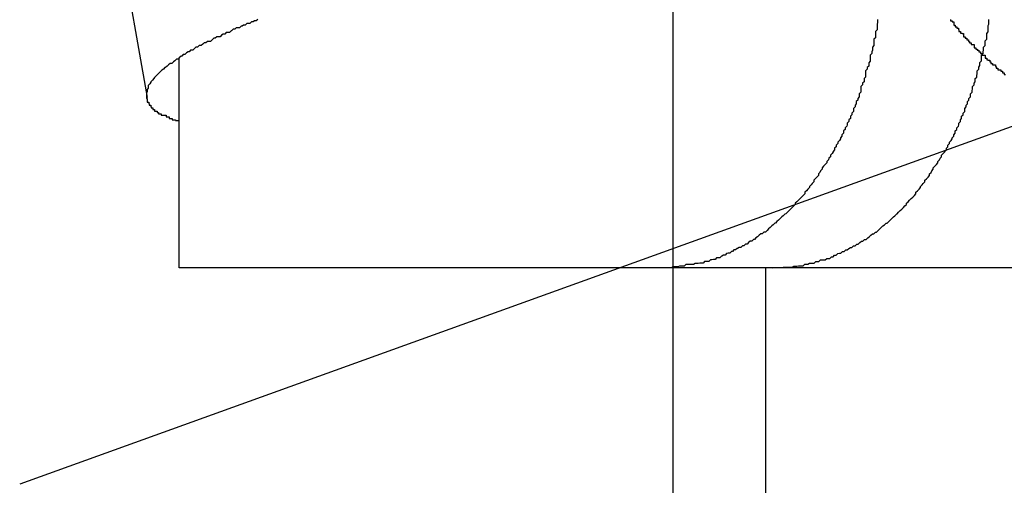
# Model space of a CAD drawing. Extents: x -61 to 55, y 46 to 93.
# Drawn here: x 6 to 6, y 70 to 70 of the extents above; entities that cross this region are included whole.
import ezdxf

# ---------------------------------------------------------------- set-up
doc = ezdxf.new("R2010")
doc.units = 0
doc.layers.get('0').update_dxf_attribs({"linetype": 'CONTINUOUS'})

msp = doc.modelspace()

# ---------------------------------------------------------------- linework, layer by layer
at = {"color": 0}
for points in [[(12.1185, 72.5887), (5.865, 70.3317)], [(5.9896, 68.8982), (5.9896, 70.563)], [(5.9896, 68.8982), (5.9896, 70.563)], [(5.9896, 68.8982), (5.9896, 70.563)], [(5.9896, 68.8982), (5.9896, 70.563)], [(5.9896, 68.8982), (5.9896, 70.563)], [(5.9896, 68.8982), (5.9896, 70.563)], [(5.9896, 68.8982), (5.9896, 70.563)], [(5.9896, 68.8982), (5.9896, 70.563)], [(5.9896, 68.8982), (5.9896, 70.563)], [(5.9896, 68.8982), (5.9896, 70.563)], [(5.9896, 68.8982), (5.9896, 70.563)], [(5.9896, 68.8982), (5.9896, 70.563)], [(5.9896, 68.8982), (5.9896, 70.563)], [(5.9896, 68.8982), (5.9896, 70.563)], [(5.9896, 68.8982), (5.9896, 70.563)], [(5.9896, 68.8982), (5.9896, 70.563)], [(5.9896, 68.8982), (5.9896, 70.563)], [(5.9896, 68.8982), (5.9896, 70.563)], [(5.9896, 68.8982), (5.9896, 70.563)], [(5.9896, 68.8982), (5.9896, 70.563)], [(5.9896, 68.8982), (5.9896, 70.563)], [(5.879, 70.4638), (5.8893, 70.4055)], [(5.879, 70.4638), (5.8893, 70.4055)], [(5.879, 70.4638), (5.8893, 70.4055)], [(5.879, 70.4638), (5.8893, 70.4055)], [(5.879, 70.4638), (5.8893, 70.4055)], [(5.879, 70.4638), (5.8893, 70.4055)], [(5.879, 70.4638), (5.8893, 70.4055)], [(5.879, 70.4638), (5.8893, 70.4055)], [(5.879, 70.4638), (5.8893, 70.4055)], [(5.879, 70.4638), (5.8893, 70.4055)], [(5.879, 70.4638), (5.8893, 70.4055)], [(5.879, 70.4638), (5.8893, 70.4055)], [(5.879, 70.4638), (5.8893, 70.4055)], [(5.879, 70.4638), (5.8893, 70.4055)], [(5.879, 70.4638), (5.8893, 70.4055)], [(5.879, 70.4638), (5.8893, 70.4055)], [(5.879, 70.4638), (5.8893, 70.4055)], [(5.879, 70.4638), (5.8893, 70.4055)], [(5.879, 70.4638), (5.8893, 70.4055)], [(5.879, 70.4638), (5.8893, 70.4055)], [(5.879, 70.4638), (5.8893, 70.4055)], [(5.9104, 70.4204), (5.9101, 70.4201), (5.9101, 70.4201), (5.9098, 70.4201), (5.9098, 70.4201), (5.9095, 70.4199), (5.9095, 70.4199), (5.9092, 70.4199), (5.9092, 70.4199), (5.9089, 70.4196), (5.9089, 70.4196), (5.9086, 70.4196), (5.9086, 70.4196), (5.9083, 70.4196), (5.9083, 70.4196), (5.9083, 70.4196), (5.9083, 70.4196), (5.9083, 70.4196), (5.908, 70.4193), (5.908, 70.4193), (5.9077, 70.4193), (5.9077, 70.4193), (5.9074, 70.4191), (5.9074, 70.4191), (5.9072, 70.4191), (5.9072, 70.4191), (5.9069, 70.4188), (5.9069, 70.4188), (5.9066, 70.4188), (5.9066, 70.4188), (5.9063, 70.4188), (5.9063, 70.4188), (5.9063, 70.4188), (5.9063, 70.4188), (5.9063, 70.4188), (5.906, 70.4185), (5.906, 70.4185), (5.9057, 70.4185), (5.9057, 70.4185), (5.9054, 70.4182), (5.9054, 70.4182), (5.9053, 70.4182), (5.9053, 70.4182), (5.905, 70.4179), (5.905, 70.4179), (5.9047, 70.4179), (5.9047, 70.4179), (5.9044, 70.4179), (5.9044, 70.4179), (5.9044, 70.4179), (5.9044, 70.4179), (5.9044, 70.4179), (5.9041, 70.4176), (5.9041, 70.4176), (5.9038, 70.4176), (5.9038, 70.4176), (5.9035, 70.4174), (5.9035, 70.4174), (5.9035, 70.4174), (5.9035, 70.4174), (5.9032, 70.4171), (5.9032, 70.4171), (5.9029, 70.4171), (5.9029, 70.4171), (5.9026, 70.4171), (5.9026, 70.4171), (5.9026, 70.4171), (5.9026, 70.4171), (5.9026, 70.4171), (5.9023, 70.4168), (5.9023, 70.4168), (5.902, 70.4168), (5.902, 70.4168), (5.9017, 70.4165), (5.9017, 70.4165), (5.9017, 70.4165), (5.9017, 70.4165), (5.9014, 70.4162), (5.9014, 70.4162), (5.9011, 70.4162), (5.9011, 70.4162), (5.9008, 70.4162), (5.9008, 70.4162), (5.9008, 70.4162), (5.9008, 70.4162), (5.9008, 70.4162), (5.9005, 70.4159), (5.9005, 70.4159), (5.9002, 70.4159), (5.9002, 70.4159), (5.8999, 70.4157), (5.8999, 70.4157), (5.8999, 70.4157), (5.8999, 70.4157), (5.8996, 70.4154), (5.8996, 70.4154), (5.8995, 70.4154), (5.8995, 70.4154), (5.8992, 70.4154), (5.8992, 70.4154), (5.8992, 70.4154), (5.8992, 70.4154), (5.8992, 70.4154), (5.8989, 70.4151), (5.8989, 70.4151), (5.8986, 70.4151), (5.8986, 70.4151), (5.8983, 70.4148), (5.8983, 70.4148), (5.8983, 70.4148), (5.8983, 70.4148), (5.898, 70.4145), (5.898, 70.4145), (5.8979, 70.4145), (5.8979, 70.4145), (5.8976, 70.4145), (5.8976, 70.4145), (5.8976, 70.4145), (5.8976, 70.4145), (5.8976, 70.4145), (5.8973, 70.4142), (5.8973, 70.4142), (5.8971, 70.4142), (5.8971, 70.4142), (5.8968, 70.414), (5.8968, 70.414), (5.8968, 70.414), (5.8968, 70.414), (5.8965, 70.4137), (5.8965, 70.4137), (5.8965, 70.4137), (5.8965, 70.4137), (5.8962, 70.4137), (5.8962, 70.4137), (5.8962, 70.4137), (5.8962, 70.4137), (5.8962, 70.4137), (5.8959, 70.4134), (5.8959, 70.4134), (5.8958, 70.4134), (5.8958, 70.4134), (5.8955, 70.4131), (5.8955, 70.4131), (5.8955, 70.4131), (5.8955, 70.4131), (5.8952, 70.4128), (5.8952, 70.4128), (5.8952, 70.4128), (5.8952, 70.4128), (5.8949, 70.4128), (5.8949, 70.4128), (5.8949, 70.4128), (5.8949, 70.4128), (5.8949, 70.4128), (5.8946, 70.4125), (5.8946, 70.4125), (5.8946, 70.4125), (5.8946, 70.4125), (5.8943, 70.4123), (5.8943, 70.4123), (5.8943, 70.4123), (5.8943, 70.4123), (5.894, 70.412), (5.894, 70.412), (5.894, 70.412), (5.894, 70.412), (5.8937, 70.412), (5.8937, 70.412), (5.8937, 70.412), (5.8937, 70.412), (5.8937, 70.412), (5.8934, 70.4117), (5.8934, 70.4117), (5.8934, 70.4117), (5.8934, 70.4117), (5.8931, 70.4115), (5.8931, 70.4115), (5.8931, 70.4115), (5.8931, 70.4115), (5.8928, 70.4112), (5.8928, 70.4112), (5.8928, 70.4112), (5.8928, 70.4112), (5.8927, 70.4112), (5.8927, 70.4112), (5.8927, 70.4112), (5.8927, 70.4112), (5.8927, 70.4112), (5.8924, 70.4109), (5.8924, 70.4109), (5.8924, 70.4109), (5.8924, 70.4109), (5.8921, 70.4107), (5.8921, 70.4107), (5.8921, 70.4107), (5.8921, 70.4107), (5.8918, 70.4104), (5.8918, 70.4104), (5.8918, 70.4104), (5.8918, 70.4104), (5.8918, 70.4104), (5.8918, 70.4104), (5.8918, 70.4104), (5.8918, 70.4104), (5.8918, 70.4104), (5.8915, 70.4101), (5.8915, 70.4101), (5.8915, 70.4101), (5.8915, 70.4101), (5.8913, 70.4099), (5.8913, 70.4099), (5.8913, 70.4099), (5.8913, 70.4099), (5.891, 70.4096), (5.891, 70.4096), (5.891, 70.4096), (5.891, 70.4096), (5.891, 70.4096), (5.891, 70.4096), (5.891, 70.4096), (5.891, 70.4096), (5.891, 70.4096), (5.8907, 70.4093), (5.8907, 70.4093), (5.8907, 70.4093), (5.8907, 70.4093), (5.8906, 70.4091), (5.8906, 70.4091), (5.8906, 70.4091), (5.8906, 70.4091), (5.8903, 70.4088), (5.8903, 70.4088), (5.8903, 70.4088), (5.8903, 70.4088), (5.8903, 70.4088), (5.8903, 70.4088), (5.8903, 70.4088), (5.8903, 70.4088), (5.8903, 70.4088), (5.89, 70.4085), (5.89, 70.4085), (5.89, 70.4085), (5.89, 70.4085), (5.89, 70.4084), (5.89, 70.4084), (5.89, 70.4084), (5.89, 70.4084), (5.8898, 70.4081), (5.8898, 70.4081), (5.8898, 70.4081), (5.8898, 70.4081), (5.8898, 70.4081), (5.8898, 70.4081), (5.8898, 70.4081), (5.8898, 70.4081), (5.8898, 70.4081), (5.8895, 70.4078), (5.8895, 70.4078), (5.8895, 70.4078), (5.8895, 70.4078), (5.8895, 70.4076), (5.8895, 70.4076), (5.8895, 70.4076), (5.8895, 70.4076), (5.8895, 70.4073), (5.8895, 70.4073), (5.8895, 70.4073), (5.8895, 70.4073), (5.8895, 70.4073), (5.8895, 70.4073), (5.8895, 70.4073), (5.8895, 70.4073), (5.8895, 70.4073), (5.8893, 70.407), (5.8893, 70.407), (5.8893, 70.407), (5.8893, 70.407), (5.8893, 70.4069), (5.8893, 70.4069), (5.8893, 70.4069), (5.8893, 70.4069), (5.8893, 70.4066), (5.8893, 70.4066), (5.8893, 70.4066), (5.8893, 70.4066), (5.8893, 70.4066), (5.8893, 70.4066), (5.8893, 70.4066), (5.8893, 70.4066), (5.8893, 70.4066), (5.8892, 70.4063), (5.8892, 70.4063), (5.8892, 70.4063), (5.8892, 70.4063), (5.8892, 70.4062), (5.8892, 70.4062), (5.8892, 70.4062), (5.8892, 70.4062), (5.8892, 70.4059), (5.8892, 70.4059), (5.8892, 70.4059), (5.8892, 70.4059), (5.8892, 70.4059), (5.8892, 70.4059), (5.8892, 70.4059), (5.8892, 70.4059), (5.8892, 70.4059), (5.8892, 70.4056), (5.8892, 70.4056), (5.8892, 70.4056), (5.8892, 70.4056), (5.8892, 70.4056), (5.8892, 70.4056), (5.8892, 70.4056), (5.8892, 70.4056), (5.8892, 70.4053), (5.8892, 70.4053), (5.8892, 70.4053), (5.8892, 70.4053), (5.8892, 70.4053), (5.8892, 70.4053), (5.8892, 70.4053), (5.8893, 70.4053), (5.8893, 70.4053), (5.8893, 70.405), (5.8893, 70.405), (5.8893, 70.405), (5.8893, 70.405), (5.8893, 70.4049), (5.8893, 70.4049), (5.8893, 70.4049), (5.8893, 70.4049), (5.8893, 70.4046), (5.8893, 70.4046), (5.8893, 70.4046), (5.8893, 70.4046), (5.8893, 70.4046), (5.8893, 70.4046), (5.8893, 70.4046), (5.8896, 70.4046), (5.8896, 70.4046), (5.8896, 70.4043), (5.8896, 70.4043), (5.8896, 70.4043), (5.8896, 70.4043), (5.8896, 70.4043), (5.8896, 70.4043), (5.8896, 70.4043), (5.8897, 70.4043), (5.8897, 70.404), (5.8897, 70.404), (5.8897, 70.404), (5.8897, 70.404), (5.8897, 70.404), (5.8897, 70.404), (5.8897, 70.404), (5.89, 70.404), (5.89, 70.404), (5.89, 70.4037), (5.89, 70.4037), (5.89, 70.4037), (5.89, 70.4037), (5.89, 70.4037), (5.89, 70.4037), (5.89, 70.4037), (5.8901, 70.4037), (5.8901, 70.4035), (5.8901, 70.4035), (5.8901, 70.4035), (5.8901, 70.4035), (5.8901, 70.4035), (5.8901, 70.4035), (5.8901, 70.4035), (5.8904, 70.4035), (5.8904, 70.4035), (5.8904, 70.4032), (5.8904, 70.4032), (5.8904, 70.4032), (5.8904, 70.4032), (5.8904, 70.4032), (5.8904, 70.4032), (5.8904, 70.4032), (5.8907, 70.4032), (5.8907, 70.4029), (5.8907, 70.4029), (5.8907, 70.4029), (5.8909, 70.4029), (5.8909, 70.4029), (5.8909, 70.4029), (5.8909, 70.4029), (5.8912, 70.4029), (5.8912, 70.4029), (5.8912, 70.4026), (5.8912, 70.4026), (5.8912, 70.4026), (5.8915, 70.4026), (5.8915, 70.4024), (5.8917, 70.4024), (5.8917, 70.4024), (5.892, 70.4024), (5.892, 70.4021), (5.892, 70.4021), (5.892, 70.4021), (5.8923, 70.4021), (5.8923, 70.4021), (5.8926, 70.4021), (5.8926, 70.4021), (5.8929, 70.4021), (5.8929, 70.4021), (5.8929, 70.4018), (5.8932, 70.4018), (5.8932, 70.4018), (5.8935, 70.4018), (5.8935, 70.4015), (5.8938, 70.4015), (5.8938, 70.4015), (5.8941, 70.4015), (5.8941, 70.4012), (5.8944, 70.4012), (5.8944, 70.4012), (5.8947, 70.4012), (5.8947, 70.4011), (5.895, 70.4011), (5.8951, 70.4011), (5.8954, 70.4011)], [(6.0286, 70.4204), (6.0286, 70.4201), (6.0286, 70.4201), (6.0286, 70.4198), (6.0286, 70.4198), (6.0285, 70.4195), (6.0285, 70.4193), (6.0285, 70.419), (6.0285, 70.419), (6.0285, 70.4187), (6.0285, 70.4187), (6.0285, 70.4184), (6.0285, 70.4184), (6.0285, 70.4184), (6.0282, 70.4181), (6.0282, 70.4178), (6.0282, 70.4175), (6.0282, 70.4175), (6.0282, 70.4172), (6.0282, 70.4172), (6.0282, 70.4169), (6.0282, 70.4169), (6.0279, 70.4166), (6.0279, 70.4163), (6.0279, 70.416), (6.0279, 70.416), (6.0279, 70.4157), (6.0279, 70.4157), (6.0279, 70.4154), (6.0279, 70.4154), (6.0279, 70.4154), (6.0276, 70.4151), (6.0276, 70.4148), (6.0276, 70.4145), (6.0276, 70.4145), (6.0275, 70.4142), (6.0275, 70.4142), (6.0275, 70.4139), (6.0275, 70.4139), (6.0272, 70.4136), (6.0272, 70.4133), (6.0272, 70.413), (6.0272, 70.413), (6.0272, 70.4127), (6.0272, 70.4127), (6.0272, 70.4124), (6.0272, 70.4124), (6.0272, 70.4124), (6.0269, 70.4121), (6.0269, 70.4118), (6.0269, 70.4115), (6.0269, 70.4115), (6.0266, 70.4112), (6.0266, 70.4112), (6.0266, 70.4109), (6.0266, 70.4109), (6.0263, 70.4106), (6.0263, 70.4103), (6.0263, 70.41), (6.0263, 70.41), (6.0263, 70.4097), (6.0263, 70.4097), (6.0263, 70.4094), (6.0263, 70.4094), (6.0263, 70.4094), (6.026, 70.4091), (6.026, 70.4088), (6.026, 70.4085), (6.026, 70.4085), (6.0257, 70.4082), (6.0257, 70.4082), (6.0257, 70.4079), (6.0257, 70.4079), (6.0254, 70.4076), (6.0254, 70.4074), (6.0254, 70.4071), (6.0254, 70.4071), (6.0254, 70.4068), (6.0254, 70.4068), (6.0254, 70.4065), (6.0254, 70.4065), (6.0254, 70.4065), (6.0251, 70.4062), (6.0251, 70.4059), (6.0251, 70.4056), (6.0251, 70.4056), (6.0248, 70.4053), (6.0248, 70.4053), (6.0248, 70.405), (6.0248, 70.405), (6.0245, 70.4047), (6.0245, 70.4046), (6.0245, 70.4043), (6.0245, 70.4043), (6.0243, 70.404), (6.0243, 70.404), (6.0243, 70.4037), (6.0243, 70.4037), (6.0243, 70.4037), (6.024, 70.4034), (6.024, 70.4031), (6.024, 70.4028), (6.024, 70.4028), (6.0237, 70.4025), (6.0237, 70.4025), (6.0237, 70.4022), (6.0237, 70.4022), (6.0234, 70.4019), (6.0234, 70.4018), (6.0234, 70.4015), (6.0234, 70.4015), (6.0231, 70.4012), (6.0231, 70.4012), (6.0231, 70.4009), (6.0231, 70.4009), (6.0231, 70.4009), (6.0228, 70.4006), (6.0228, 70.4003), (6.0227, 70.4), (6.0227, 70.4), (6.0224, 70.3997), (6.0224, 70.3997), (6.0224, 70.3994), (6.0224, 70.3994), (6.0221, 70.3991), (6.0221, 70.399), (6.0221, 70.3987), (6.0221, 70.3987), (6.0218, 70.3984), (6.0218, 70.3984), (6.0218, 70.3981), (6.0218, 70.3981), (6.0218, 70.3981), (6.0215, 70.3978), (6.0215, 70.3976), (6.0213, 70.3973), (6.0213, 70.3973), (6.021, 70.397), (6.021, 70.397), (6.021, 70.3967), (6.021, 70.3967), (6.0207, 70.3964), (6.0207, 70.3964), (6.0207, 70.3961), (6.0207, 70.3961), (6.0204, 70.3958), (6.0204, 70.3958), (6.0204, 70.3955), (6.0204, 70.3955), (6.0204, 70.3955), (6.0201, 70.3952), (6.0201, 70.3951), (6.0199, 70.3948), (6.0199, 70.3948), (6.0196, 70.3945), (6.0196, 70.3945), (6.0196, 70.3942), (6.0196, 70.3942), (6.0193, 70.3939), (6.0193, 70.3939), (6.0192, 70.3936), (6.0192, 70.3936), (6.0189, 70.3933), (6.0189, 70.3933), (6.0189, 70.393), (6.0189, 70.393), (6.0189, 70.393), (6.0186, 70.3927), (6.0186, 70.3927), (6.0183, 70.3924), (6.0183, 70.3924), (6.018, 70.3921), (6.018, 70.3921), (6.018, 70.3918), (6.018, 70.3918), (6.0177, 70.3915), (6.0177, 70.3915), (6.0176, 70.3912), (6.0176, 70.3912), (6.0173, 70.3909), (6.0173, 70.3909), (6.0173, 70.3906), (6.0173, 70.3906), (6.0173, 70.3906), (6.017, 70.3903), (6.017, 70.3903), (6.0167, 70.39), (6.0167, 70.39), (6.0164, 70.3897), (6.0164, 70.3897), (6.0164, 70.3894), (6.0164, 70.3894), (6.0161, 70.3891), (6.0161, 70.3891), (6.0159, 70.3888), (6.0159, 70.3888), (6.0156, 70.3885), (6.0156, 70.3885), (6.0156, 70.3883), (6.0156, 70.3883), (6.0156, 70.3883), (6.0153, 70.388), (6.0153, 70.388), (6.015, 70.3877), (6.015, 70.3877), (6.0147, 70.3874), (6.0147, 70.3874), (6.0147, 70.3871), (6.0147, 70.3871), (6.0144, 70.3868), (6.0144, 70.3868), (6.0141, 70.3865), (6.0141, 70.3865), (6.0138, 70.3862), (6.0138, 70.3862), (6.0138, 70.3862), (6.0138, 70.3862), (6.0138, 70.3862), (6.0135, 70.3859), (6.0135, 70.3859), (6.0132, 70.3856), (6.0132, 70.3856), (6.0129, 70.3853), (6.0129, 70.3853), (6.0129, 70.3851), (6.0129, 70.3851), (6.0126, 70.3848), (6.0126, 70.3848), (6.0123, 70.3845), (6.0123, 70.3845), (6.012, 70.3842), (6.012, 70.3842), (6.012, 70.3842), (6.012, 70.3842), (6.012, 70.3842), (6.0117, 70.3839), (6.0117, 70.3839), (6.0114, 70.3836), (6.0114, 70.3836), (6.0111, 70.3833), (6.0111, 70.3833), (6.0109, 70.3832), (6.0109, 70.3832), (6.0106, 70.3829), (6.0106, 70.3829), (6.0103, 70.3827), (6.0103, 70.3827), (6.01, 70.3824), (6.01, 70.3824), (6.01, 70.3824), (6.01, 70.3824), (6.01, 70.3824), (6.0097, 70.3821), (6.0097, 70.3821), (6.0094, 70.3818), (6.0094, 70.3818), (6.0091, 70.3815), (6.0091, 70.3815), (6.009, 70.3815), (6.009, 70.3815), (6.0087, 70.3812), (6.0087, 70.3812), (6.0084, 70.381), (6.0084, 70.381), (6.0081, 70.3807), (6.0081, 70.3807), (6.0081, 70.3807), (6.0081, 70.3807), (6.0081, 70.3807), (6.0078, 70.3804), (6.0078, 70.3804), (6.0075, 70.3801), (6.0075, 70.3801), (6.0072, 70.3798), (6.0072, 70.3798), (6.0069, 70.3798), (6.0069, 70.3798), (6.0066, 70.3795), (6.0066, 70.3795), (6.0063, 70.3795), (6.0063, 70.3795), (6.006, 70.3792), (6.006, 70.3792), (6.006, 70.3792), (6.006, 70.3792), (6.006, 70.3792), (6.0057, 70.3789), (6.0057, 70.3789), (6.0054, 70.3787), (6.0054, 70.3787), (6.0051, 70.3784), (6.0051, 70.3784), (6.0049, 70.3784), (6.0049, 70.3784), (6.0046, 70.3781), (6.0046, 70.3781), (6.0043, 70.3781), (6.0043, 70.3781), (6.004, 70.3778), (6.004, 70.3778), (6.004, 70.3778), (6.004, 70.3778), (6.004, 70.3778), (6.0037, 70.3775), (6.0037, 70.3775), (6.0034, 70.3775), (6.0034, 70.3775), (6.0031, 70.3772), (6.0031, 70.3772), (6.0028, 70.3772), (6.0028, 70.3772), (6.0025, 70.3769), (6.0025, 70.3769), (6.0022, 70.3769), (6.0022, 70.3769), (6.0019, 70.3767), (6.0019, 70.3767), (6.0018, 70.3767), (6.0018, 70.3767), (6.0018, 70.3767), (6.0015, 70.3764), (6.0015, 70.3764), (6.0012, 70.3764), (6.0012, 70.3764), (6.0009, 70.3761), (6.0009, 70.3761), (6.0007, 70.3761), (6.0007, 70.3761), (6.0004, 70.3758), (6.0004, 70.3758), (6.0001, 70.3758), (6.0001, 70.3758), (5.9998, 70.3757), (5.9998, 70.3757), (5.9998, 70.3757), (5.9998, 70.3757), (5.9998, 70.3757), (5.9995, 70.3754), (5.9995, 70.3754), (5.9992, 70.3754), (5.9992, 70.3754), (5.9989, 70.3752), (5.9989, 70.3752), (5.9988, 70.3752), (5.9988, 70.3752), (5.9985, 70.3749), (5.9985, 70.3749), (5.9982, 70.3749), (5.9982, 70.3749), (5.9979, 70.3749), (5.9979, 70.3749), (5.9979, 70.3749), (5.9979, 70.3749), (5.9979, 70.3749), (5.9976, 70.3746), (5.9976, 70.3746), (5.9973, 70.3746), (5.9973, 70.3746), (5.997, 70.3745), (5.997, 70.3745), (5.9967, 70.3745), (5.9967, 70.3745), (5.9964, 70.3742), (5.9964, 70.3742), (5.9961, 70.3742), (5.9961, 70.3742), (5.9958, 70.3742), (5.9958, 70.3742), (5.9956, 70.3742), (5.9956, 70.3742), (5.9956, 70.3742), (5.9953, 70.3739), (5.995, 70.3739), (5.9947, 70.3739), (5.9947, 70.3739), (5.9944, 70.3738), (5.9941, 70.3738), (5.9938, 70.3738), (5.9938, 70.3738), (5.9935, 70.3736), (5.9932, 70.3736), (5.9929, 70.3736), (5.9929, 70.3736), (5.9926, 70.3736), (5.9923, 70.3736), (5.992, 70.3736), (5.992, 70.3736), (5.992, 70.3736), (5.9917, 70.3733), (5.9914, 70.3733), (5.9911, 70.3733), (5.9908, 70.3733), (5.9905, 70.3732), (5.9902, 70.3732), (5.9899, 70.3732), (5.9896, 70.3732), (5.9893, 70.373), (5.989, 70.373), (5.9887, 70.373), (5.9884, 70.373), (5.9881, 70.373), (5.9878, 70.373), (5.9875, 70.373), (5.9873, 70.373)], [(6.0085, 70.373), (6.0106, 70.3731), (6.0106, 70.3731), (6.0106, 70.3731), (6.0106, 70.3731), (6.0106, 70.3731), (6.0109, 70.3731), (6.0109, 70.3731), (6.0112, 70.3731), (6.0112, 70.3731), (6.0115, 70.3731), (6.0115, 70.3731), (6.0117, 70.3731), (6.0117, 70.3731), (6.012, 70.3731), (6.012, 70.3731), (6.0123, 70.3731), (6.0123, 70.3731), (6.0126, 70.3733), (6.0126, 70.3733), (6.0126, 70.3733), (6.0126, 70.3733), (6.0126, 70.3733), (6.0129, 70.3733), (6.0129, 70.3733), (6.0132, 70.3733), (6.0132, 70.3733), (6.0135, 70.3734), (6.0135, 70.3734), (6.0138, 70.3734), (6.0138, 70.3734), (6.0141, 70.3734), (6.0141, 70.3734), (6.0144, 70.3734), (6.0144, 70.3734), (6.0147, 70.3737), (6.0147, 70.3737), (6.0147, 70.3737), (6.0147, 70.3737), (6.0147, 70.3737), (6.015, 70.3737), (6.015, 70.3737), (6.0153, 70.3737), (6.0153, 70.3737), (6.0156, 70.3739), (6.0156, 70.3739), (6.0159, 70.3739), (6.0159, 70.3739), (6.0162, 70.3739), (6.0162, 70.3739), (6.0165, 70.3739), (6.0165, 70.3739), (6.0168, 70.3742), (6.0168, 70.3742), (6.0168, 70.3742), (6.0168, 70.3742), (6.0168, 70.3742), (6.0171, 70.3742), (6.0171, 70.3742), (6.0174, 70.3742), (6.0174, 70.3742), (6.0177, 70.3745), (6.0177, 70.3745), (6.018, 70.3745), (6.018, 70.3745), (6.0183, 70.3745), (6.0183, 70.3745), (6.0186, 70.3745), (6.0186, 70.3745), (6.0189, 70.3748), (6.0189, 70.3748), (6.0189, 70.3748), (6.0189, 70.3748), (6.0189, 70.3748), (6.0192, 70.3748), (6.0192, 70.3748), (6.0195, 70.3748), (6.0195, 70.3748), (6.0198, 70.3751), (6.0198, 70.3751), (6.0201, 70.3751), (6.0201, 70.3751), (6.0204, 70.3754), (6.0204, 70.3754), (6.0207, 70.3754), (6.0207, 70.3754), (6.021, 70.3757), (6.021, 70.3757), (6.021, 70.3757), (6.021, 70.3757), (6.021, 70.3757), (6.0213, 70.3758), (6.0213, 70.3758), (6.0216, 70.3758), (6.0216, 70.3758), (6.0219, 70.3761), (6.0219, 70.3761), (6.0222, 70.3761), (6.0222, 70.3761), (6.0225, 70.3764), (6.0225, 70.3764), (6.0228, 70.3764), (6.0228, 70.3764), (6.0231, 70.3767), (6.0231, 70.3767), (6.0231, 70.3767), (6.0231, 70.3767), (6.0231, 70.3767), (6.0234, 70.3769), (6.0234, 70.3769), (6.0237, 70.3769), (6.0237, 70.3769), (6.024, 70.3772), (6.024, 70.3772), (6.0243, 70.3772), (6.0243, 70.3772), (6.0246, 70.3775), (6.0246, 70.3775), (6.0249, 70.3775), (6.0249, 70.3775), (6.0252, 70.3778), (6.0252, 70.3778), (6.0252, 70.3778), (6.0252, 70.3778), (6.0252, 70.3778), (6.0255, 70.3781), (6.0255, 70.3781), (6.0258, 70.3781), (6.0258, 70.3781), (6.0261, 70.3784), (6.0261, 70.3784), (6.0264, 70.3784), (6.0264, 70.3784), (6.0267, 70.3787), (6.0267, 70.3787), (6.027, 70.3789), (6.027, 70.3789), (6.0273, 70.3792), (6.0273, 70.3792), (6.0273, 70.3792), (6.0273, 70.3792), (6.0273, 70.3792), (6.0276, 70.3795), (6.0276, 70.3795), (6.0279, 70.3795), (6.0279, 70.3795), (6.0282, 70.3798), (6.0282, 70.3798), (6.0284, 70.3798), (6.0284, 70.3798), (6.0287, 70.3801), (6.0287, 70.3801), (6.029, 70.3804), (6.029, 70.3804), (6.0293, 70.3807), (6.0293, 70.3807), (6.0293, 70.3807), (6.0293, 70.3807), (6.0293, 70.3807), (6.0296, 70.381), (6.0296, 70.381), (6.0299, 70.3812), (6.0299, 70.3812), (6.0302, 70.3815), (6.0302, 70.3815), (6.0304, 70.3815), (6.0304, 70.3815), (6.0307, 70.3818), (6.0307, 70.3818), (6.031, 70.3821), (6.031, 70.3821), (6.0313, 70.3824), (6.0313, 70.3824), (6.0313, 70.3824), (6.0313, 70.3824), (6.0313, 70.3824), (6.0316, 70.3827), (6.0316, 70.3827), (6.0319, 70.3829), (6.0319, 70.3829), (6.0322, 70.3832), (6.0322, 70.3832), (6.0323, 70.3833), (6.0323, 70.3833), (6.0326, 70.3836), (6.0326, 70.3836), (6.0329, 70.3839), (6.0329, 70.3839), (6.0332, 70.3842), (6.0332, 70.3842), (6.0332, 70.3842), (6.0332, 70.3842), (6.0332, 70.3842), (6.0335, 70.3845), (6.0335, 70.3845), (6.0338, 70.3848), (6.0338, 70.3848), (6.0341, 70.3851), (6.0341, 70.3851), (6.0341, 70.3853), (6.0341, 70.3853), (6.0344, 70.3856), (6.0344, 70.3856), (6.0347, 70.3859), (6.0347, 70.3859), (6.035, 70.3862), (6.035, 70.3862), (6.035, 70.3862), (6.035, 70.3862), (6.035, 70.3862), (6.0353, 70.3865), (6.0353, 70.3865), (6.0356, 70.3868), (6.0356, 70.3868), (6.0359, 70.3871), (6.0359, 70.3871), (6.0359, 70.3874), (6.0359, 70.3874), (6.0362, 70.3877), (6.0362, 70.3877), (6.0365, 70.388), (6.0365, 70.388), (6.0368, 70.3883), (6.0368, 70.3883), (6.0368, 70.3883), (6.0368, 70.3885), (6.0368, 70.3885), (6.0371, 70.3888), (6.0371, 70.3888), (6.0373, 70.3891), (6.0373, 70.3891), (6.0376, 70.3894), (6.0376, 70.3894), (6.0376, 70.3897), (6.0376, 70.3897), (6.0379, 70.39), (6.0379, 70.39), (6.0382, 70.3903), (6.0382, 70.3903), (6.0385, 70.3906), (6.0385, 70.3906), (6.0385, 70.3906), (6.0385, 70.3909), (6.0385, 70.3909), (6.0388, 70.3912), (6.0388, 70.3912), (6.0389, 70.3915), (6.0389, 70.3915), (6.0392, 70.3918), (6.0392, 70.3918), (6.0392, 70.3921), (6.0392, 70.3921), (6.0395, 70.3924), (6.0395, 70.3924), (6.0398, 70.3927), (6.0398, 70.3927), (6.0401, 70.393), (6.0401, 70.393), (6.0401, 70.393), (6.0401, 70.3933), (6.0401, 70.3933), (6.0404, 70.3936), (6.0404, 70.3936), (6.0405, 70.3939), (6.0405, 70.3939), (6.0408, 70.3942), (6.0408, 70.3942), (6.0408, 70.3945), (6.0408, 70.3945), (6.0411, 70.3948), (6.0411, 70.3948), (6.0414, 70.3951), (6.0414, 70.3952), (6.0417, 70.3955), (6.0417, 70.3955), (6.0417, 70.3955), (6.0417, 70.3958), (6.0417, 70.3958), (6.042, 70.3961), (6.042, 70.3961), (6.042, 70.3964), (6.042, 70.3964), (6.0423, 70.3967), (6.0423, 70.3967), (6.0423, 70.397), (6.0423, 70.397), (6.0426, 70.3973), (6.0426, 70.3973), (6.0428, 70.3976), (6.0428, 70.3978), (6.0431, 70.3981), (6.0431, 70.3981), (6.0431, 70.3981), (6.0431, 70.3984), (6.0431, 70.3984), (6.0434, 70.3987), (6.0434, 70.3987), (6.0434, 70.399), (6.0434, 70.3991), (6.0437, 70.3994), (6.0437, 70.3994), (6.0437, 70.3997), (6.0437, 70.3997), (6.044, 70.4), (6.044, 70.4), (6.0441, 70.4003), (6.0441, 70.4006), (6.0444, 70.4009), (6.0444, 70.4009), (6.0444, 70.4009), (6.0444, 70.4012), (6.0444, 70.4012), (6.0446, 70.4015), (6.0446, 70.4015), (6.0446, 70.4018), (6.0446, 70.4019), (6.0449, 70.4022), (6.0449, 70.4022), (6.0449, 70.4025), (6.0449, 70.4025), (6.0452, 70.4028), (6.0452, 70.4028), (6.0452, 70.4031), (6.0452, 70.4034), (6.0455, 70.4037), (6.0455, 70.4037), (6.0455, 70.4037), (6.0455, 70.404), (6.0455, 70.404), (6.0457, 70.4043), (6.0457, 70.4043), (6.0457, 70.4046), (6.0457, 70.4047), (6.046, 70.405), (6.046, 70.405), (6.046, 70.4053), (6.046, 70.4053), (6.0463, 70.4056), (6.0463, 70.4056), (6.0463, 70.4059), (6.0463, 70.4062), (6.0466, 70.4065), (6.0466, 70.4065), (6.0466, 70.4065), (6.0466, 70.4068), (6.0466, 70.4068), (6.0467, 70.4071), (6.0467, 70.4071), (6.0467, 70.4074), (6.0467, 70.4076), (6.047, 70.4079), (6.047, 70.4079), (6.047, 70.4082), (6.047, 70.4082), (6.0472, 70.4085), (6.0472, 70.4085), (6.0472, 70.4088), (6.0472, 70.4091), (6.0475, 70.4094), (6.0475, 70.4094), (6.0475, 70.4094), (6.0475, 70.4097), (6.0475, 70.4097), (6.0476, 70.41), (6.0476, 70.41), (6.0476, 70.4103), (6.0476, 70.4106), (6.0479, 70.4109), (6.0479, 70.4109), (6.0479, 70.4112), (6.0479, 70.4113), (6.0481, 70.4116), (6.0481, 70.4116), (6.0481, 70.4119), (6.0481, 70.4122), (6.0484, 70.4125), (6.0484, 70.4125), (6.0484, 70.4125), (6.0484, 70.4128), (6.0484, 70.4128), (6.0484, 70.4131), (6.0484, 70.4131), (6.0484, 70.4134), (6.0484, 70.4136), (6.0487, 70.4139), (6.0487, 70.4139), (6.0487, 70.4142), (6.0487, 70.4142), (6.0488, 70.4145), (6.0488, 70.4145), (6.0488, 70.4148), (6.0488, 70.4151), (6.0491, 70.4154), (6.0491, 70.4154), (6.0491, 70.4154), (6.0491, 70.4157), (6.0491, 70.4157), (6.0491, 70.416), (6.0491, 70.416), (6.0491, 70.4163), (6.0491, 70.4163), (6.0494, 70.4166), (6.0494, 70.4166), (6.0494, 70.4169), (6.0494, 70.4169), (6.0494, 70.4172), (6.0494, 70.4172), (6.0494, 70.4175), (6.0494, 70.4177), (6.0497, 70.418), (6.0497, 70.418), (6.0497, 70.418), (6.0497, 70.4183), (6.0497, 70.4183), (6.0497, 70.4186), (6.0497, 70.4186), (6.0497, 70.4189), (6.0497, 70.4192), (6.0498, 70.4195), (6.0498, 70.4195), (6.0498, 70.4198), (6.0498, 70.4201), (6.0498, 70.4204)], [(6.0425, 70.4204), (6.0425, 70.4201), (6.0428, 70.4201), (6.0428, 70.4199), (6.0431, 70.4199), (6.0431, 70.4199), (6.0431, 70.4196), (6.0431, 70.4196), (6.0431, 70.4193), (6.0434, 70.4193), (6.0434, 70.419), (6.0437, 70.419), (6.0437, 70.4187), (6.044, 70.4187), (6.044, 70.4184), (6.0441, 70.4184), (6.0441, 70.4181), (6.0444, 70.4181), (6.0444, 70.4178), (6.0447, 70.4178), (6.0447, 70.4177), (6.045, 70.4177), (6.045, 70.4177), (6.045, 70.4174), (6.045, 70.4174), (6.045, 70.4171), (6.0453, 70.4171), (6.0453, 70.4168), (6.0456, 70.4168), (6.0456, 70.4165), (6.0459, 70.4165), (6.0459, 70.4162), (6.0461, 70.4162), (6.0461, 70.4159), (6.0464, 70.4159), (6.0464, 70.4156), (6.0467, 70.4156), (6.0467, 70.4156), (6.047, 70.4156), (6.047, 70.4156), (6.047, 70.4153), (6.047, 70.4153), (6.047, 70.415), (6.0473, 70.415), (6.0473, 70.4147), (6.0476, 70.4147), (6.0476, 70.4145), (6.0479, 70.4145), (6.0479, 70.4142), (6.0482, 70.4142), (6.0482, 70.4139), (6.0485, 70.4139), (6.0485, 70.4136), (6.0488, 70.4136), (6.0488, 70.4136), (6.0491, 70.4136), (6.0491, 70.4136), (6.0491, 70.4133), (6.0491, 70.4133), (6.0491, 70.413), (6.0494, 70.413), (6.0494, 70.4127), (6.0497, 70.4127), (6.0497, 70.4126), (6.05, 70.4126), (6.05, 70.4123), (6.0502, 70.4123), (6.0502, 70.412), (6.0505, 70.412), (6.0505, 70.4117), (6.0508, 70.4117), (6.0508, 70.4117), (6.0511, 70.4117), (6.0511, 70.4117), (6.0511, 70.4114), (6.0512, 70.4114), (6.0512, 70.4111), (6.0515, 70.4111), (6.0515, 70.4108), (6.0518, 70.4108), (6.0518, 70.4108), (6.0521, 70.4108), (6.0521, 70.4105), (6.0524, 70.4105), (6.0524, 70.4102), (6.0527, 70.4102), (6.0527, 70.4099), (6.053, 70.4099)], [(5.8954, 70.4131), (5.8954, 70.4131)], [(5.8954, 70.373), (5.8954, 70.4131)], [(5.8954, 70.373), (5.8954, 70.4131)], [(5.8954, 70.373), (5.8954, 70.4131)], [(5.8954, 70.373), (5.8954, 70.4131)], [(5.8954, 70.373), (5.8954, 70.4131)], [(5.8954, 70.373), (5.8954, 70.4131)], [(5.8954, 70.373), (5.8954, 70.4131)], [(5.8954, 70.373), (5.8954, 70.4131)], [(5.8954, 70.373), (5.8954, 70.4131)], [(5.8954, 70.373), (5.8954, 70.4131)], [(5.8954, 70.373), (5.8954, 70.4131)], [(5.8954, 70.373), (5.8954, 70.4131)], [(5.8954, 70.373), (5.8954, 70.4131)], [(5.8954, 70.373), (5.8954, 70.4131)], [(5.8954, 70.373), (5.8954, 70.4131)], [(5.8954, 70.373), (5.8954, 70.4131)], [(5.8954, 70.373), (5.8954, 70.4131)], [(5.8954, 70.373), (5.8954, 70.4131)], [(5.8954, 70.373), (5.8954, 70.4131)], [(5.8954, 70.373), (5.8954, 70.4131)], [(5.8954, 70.373), (5.8954, 70.4131)], [(5.8893, 70.4055), (5.8893, 70.4055)], [(5.8954, 70.373), (5.8954, 70.373)], [(5.8954, 70.373), (5.8954, 70.373)], [(5.9873, 70.373), (5.8954, 70.373)], [(5.9873, 70.373), (5.8954, 70.373)], [(5.9873, 70.373), (5.8954, 70.373)], [(5.9873, 70.373), (5.8954, 70.373)], [(5.9873, 70.373), (5.8954, 70.373)], [(5.9873, 70.373), (5.8954, 70.373)], [(5.9873, 70.373), (5.8954, 70.373)], [(5.9873, 70.373), (5.8954, 70.373)], [(5.9873, 70.373), (5.8954, 70.373)], [(5.9873, 70.373), (5.8954, 70.373)], [(5.9873, 70.373), (5.8954, 70.373)], [(5.9873, 70.373), (5.8954, 70.373)], [(5.9873, 70.373), (5.8954, 70.373)], [(5.9873, 70.373), (5.8954, 70.373)], [(5.9873, 70.373), (5.8954, 70.373)], [(5.9873, 70.373), (5.8954, 70.373)], [(5.9873, 70.373), (5.8954, 70.373)], [(5.9873, 70.373), (5.8954, 70.373)], [(5.9873, 70.373), (5.8954, 70.373)], [(5.9873, 70.373), (5.8954, 70.373)], [(5.9873, 70.373), (5.8954, 70.373)], [(5.9873, 70.373), (5.9873, 70.373)], [(6.0085, 70.373), (5.9873, 70.373)], [(6.0085, 70.373), (5.9873, 70.373)], [(6.0085, 70.373), (5.9873, 70.373)], [(6.0085, 70.373), (5.9873, 70.373)], [(6.0085, 70.373), (5.9873, 70.373)], [(6.0085, 70.373), (5.9873, 70.373)], [(6.0085, 70.373), (5.9873, 70.373)], [(6.0085, 70.373), (5.9873, 70.373)], [(6.0085, 70.373), (5.9873, 70.373)], [(6.0085, 70.373), (5.9873, 70.373)], [(6.0085, 70.373), (5.9873, 70.373)], [(6.0085, 70.373), (5.9873, 70.373)], [(6.0085, 70.373), (5.9873, 70.373)], [(6.0085, 70.373), (5.9873, 70.373)], [(6.0085, 70.373), (5.9873, 70.373)], [(6.0085, 70.373), (5.9873, 70.373)], [(6.0085, 70.373), (5.9873, 70.373)], [(6.0085, 70.373), (5.9873, 70.373)], [(6.0085, 70.373), (5.9873, 70.373)], [(6.0085, 70.373), (5.9873, 70.373)], [(6.0085, 70.373), (5.9873, 70.373)], [(5.9873, 70.373), (5.9873, 70.373)], [(6.0072, 70.373), (6.0072, 70.373)], [(6.0072, 70.373), (6.0072, 68.9096)], [(6.0072, 70.373), (6.0072, 68.9096)], [(6.0072, 70.373), (6.0072, 68.9096)], [(6.0072, 70.373), (6.0072, 68.9096)], [(6.0072, 70.373), (6.0072, 68.9096)], [(6.0072, 70.373), (6.0072, 68.9096)], [(6.0072, 70.373), (6.0072, 68.9096)], [(6.0072, 70.373), (6.0072, 68.9096)], [(6.0072, 70.373), (6.0072, 68.9096)], [(6.0072, 70.373), (6.0072, 68.9096)], [(6.0072, 70.373), (6.0072, 68.9096)], [(6.0072, 70.373), (6.0072, 68.9096)], [(6.0072, 70.373), (6.0072, 68.9096)], [(6.0072, 70.373), (6.0072, 68.9096)], [(6.0072, 70.373), (6.0072, 68.9096)], [(6.0072, 70.373), (6.0072, 68.9096)], [(6.0072, 70.373), (6.0072, 68.9096)], [(6.0072, 70.373), (6.0072, 68.9096)], [(6.0072, 70.373), (6.0072, 68.9096)], [(6.0072, 70.373), (6.0072, 68.9096)], [(6.0072, 70.373), (6.0072, 68.9096)], [(6.0085, 70.373), (6.0085, 70.373)], [(6.0085, 70.373), (6.0085, 70.373)], [(6.0545, 70.373), (6.0085, 70.373)], [(6.0545, 70.373), (6.0085, 70.373)], [(6.0545, 70.373), (6.0085, 70.373)], [(6.0545, 70.373), (6.0085, 70.373)], [(6.0545, 70.373), (6.0085, 70.373)], [(6.0545, 70.373), (6.0085, 70.373)], [(6.0545, 70.373), (6.0085, 70.373)], [(6.0545, 70.373), (6.0085, 70.373)], [(6.0545, 70.373), (6.0085, 70.373)], [(6.0545, 70.373), (6.0085, 70.373)], [(6.0545, 70.373), (6.0085, 70.373)], [(6.0545, 70.373), (6.0085, 70.373)], [(6.0545, 70.373), (6.0085, 70.373)], [(6.0545, 70.373), (6.0085, 70.373)], [(6.0545, 70.373), (6.0085, 70.373)], [(6.0545, 70.373), (6.0085, 70.373)], [(6.0545, 70.373), (6.0085, 70.373)], [(6.0545, 70.373), (6.0085, 70.373)], [(6.0545, 70.373), (6.0085, 70.373)], [(6.0545, 70.373), (6.0085, 70.373)], [(6.0545, 70.373), (6.0085, 70.373)]]:
    msp.add_lwpolyline(points, dxfattribs=at)

doc.saveas('drawing.dxf')
